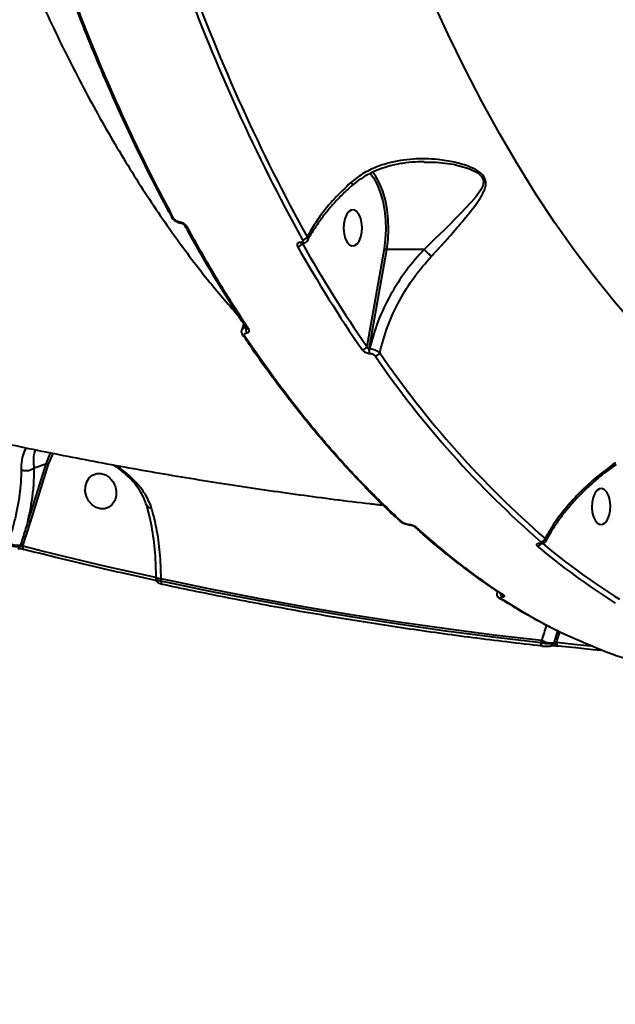
# Model space of a CAD drawing. Units: millimetres. Extents: x -465 to 32321, y 2691 to 33653.
# Drawn here: x 10002 to 10151, y 22939 to 23185 of the extents above; entities that cross this region are included whole.
import ezdxf

# ---------------------------------------------------------------- set-up
doc = ezdxf.new("R2010")
doc.units = ezdxf.units.MM
doc.layers.add('DIKOM', color=7, linetype='Continuous')
doc.styles.add('style1', font='arialbd.ttf', dxfattribs={"width": 0.8})
doc.dimstyles.new('1-50', dxfattribs={"dimtxt": 1700, "dimasz": 400, "dimexe": 100, "dimexo": 0, "dimgap": 400, "dimtad": 1, "dimtxsty": 'style1', "dimcen": 400, "dimclrd": 7, "dimclre": 7, "dimclrt": 7, "dimadec": 1, "dimazin": 2, "dimtfac": 1, "dimtmove": 0, "dimatfit": 2, "dimfxl": 0, "dimlwd": 25, "dimlwe": 18, "dimarcsym": 0})

# ---------------------------------------------------------------- blocks, each defined once
blk = doc.blocks.new('*D1')
at = {"layer": 'Defpoints', "color": 0, "linetype": 'Continuous', "transparency": 16777216}
for p in [(14310.48, 26746.65), (4336.47, 9693.08), (18223.49, 9693.08)]:
    blk.add_point(p, dxfattribs=at)
at = {"layer": 'DIKOM', "color": 7, "linetype": 'Continuous', "lineweight": 18, "transparency": 16777216}
for p, q in [((14310.48, 26746.65), (4236.47, 26746.65)), ((18223.49, 9693.08), (4236.47, 9693.08))]:
    blk.add_line(p, q, dxfattribs=at)
at = {"layer": 'DIKOM', "color": 7, "linetype": 'Continuous', "lineweight": 25, "transparency": 16777216}
blk.add_line((4336.47, 26346.65), (4336.47, 10093.08), dxfattribs=at)
at = {"layer": 'DIKOM', "color": 7, "linetype": 'Continuous', "transparency": 16777216}
for points in [[(4269.8, 26346.65), (4403.14, 26346.65), (4336.47, 26746.65)], [(4269.8, 10093.08), (4403.14, 10093.08), (4336.47, 9693.08)]]:
    blk.add_solid(points, dxfattribs=at)
at = {"layer": 'DIKOM', "color": 7, "linetype": 'Continuous', "lineweight": 40, "transparency": 16777216, "insert": (3068.5, 18479.95), "char_height": 1700, "attachment_point": 5, "rotation": 90, "style": 'style1'}
blk.add_mtext('17050', dxfattribs=at)
blk = doc.blocks.new('*D2')
at = {"layer": 'Defpoints', "color": 0, "transparency": 16777216}
for p in [(13777.3, 28259.35), (1918.82, 7730.06), (17696.49, 7730.06)]:
    blk.add_point(p, dxfattribs=at)
at = {"layer": 'DIKOM', "color": 7, "lineweight": 18, "transparency": 16777216}
for p, q in [((13777.3, 28259.35), (1818.82, 28259.35)), ((17696.49, 7730.06), (1818.82, 7730.06))]:
    blk.add_line(p, q, dxfattribs=at)
at = {"layer": 'DIKOM', "color": 7, "lineweight": 25, "transparency": 16777216}
blk.add_line((1918.82, 27859.35), (1918.82, 8130.06), dxfattribs=at)
at = {"layer": 'DIKOM', "color": 7, "transparency": 16777216}
for points in [[(1852.15, 27859.35), (1985.48, 27859.35), (1918.82, 28259.35)], [(1852.15, 8130.06), (1985.48, 8130.06), (1918.82, 7730.06)]]:
    blk.add_solid(points, dxfattribs=at)
at = {"layer": 'DIKOM', "color": 7, "lineweight": 200, "transparency": 16777216, "insert": (650.84, 18496.43), "char_height": 1700, "attachment_point": 5, "rotation": 90, "style": 'style1'}
blk.add_mtext('20500', dxfattribs=at)

msp = doc.modelspace()

# ---------------------------------------------------------------- linework, layer by layer
at = {"layer": 'DIKOM', "color": 7, "linetype": 'Continuous', "lineweight": 40}
for p, q in [((10091.001, 23146.278), (10090.475, 23146.97)), ((10040.301, 23135.727), (10040.325, 23135.676)), ((10072.515, 23129.361), (10072.468, 23129.361)), ((10072.862, 23129.1), (10072.816, 23129.1)), ((10093.342, 23127.783), (10089.014, 23103.43)), ((10089.606, 23102.819), (10094.014, 23127.62)), ((10103.347, 23127.62), (10094.014, 23127.62)), ((10058.094, 23106.203), (10058.122, 23106.156)), ((10089.674, 23102.819), (10089.606, 23102.819)), ((10089.786, 23101.688), (10089.855, 23101.688)), ((10008.972, 23074.18), (10004.452, 23059.765)), ((10005.112, 23059.644), (10009.634, 23074.06)), ((10006.028, 23073.172), (10008.972, 23074.18)), ((10003.217, 23053.725), (10005.112, 23059.644)), ((10002.603, 23053.857), (10002.49, 23053.493)), ((10003.178, 23053.604), (10003.217, 23053.725)), ((10132.147, 23054.28), (10132.079, 23054.28)), ((10132.353, 23054.197), (10132.284, 23054.197)), ((10036.432, 23047.194), (10036.435, 23046.28)), ((10036.435, 23046.28), (10036.434, 23045.78)), ((10036.484, 23045.403), (10036.485, 23045.977)), ((10036.485, 23045.977), (10036.486, 23045.961)), ((10037.715, 23044.89), (10037.717, 23045.538)), ((10132.654, 23030.156), (10132.458, 23029.531)), ((10135.719, 23029.495), (10135.655, 23029.29)), ((10141.69, 23030.184), (10141.311, 23030.352))]:
    msp.add_line(p, q, dxfattribs=at)
at = {"layer": 'DIKOM', "color": 7, "linetype": 'Continuous', "lineweight": 40, "flags": 128}
for points in [[(10155.986, 23108.568), (10150.835, 23114.547), (10145.78, 23120.829), (10140.827, 23127.406), (10135.979, 23134.274), (10131.242, 23141.426), (10126.618, 23148.855), (10122.114, 23156.554), (10117.733, 23164.516), (10113.479, 23172.734), (10109.356, 23181.2), (10105.368, 23189.907)], [(10103.339, 23149.353), (10106.471, 23149.356), (10110.56, 23148.844), (10114.49, 23147.799), (10116.738, 23146.711), (10117.777, 23145.74), (10118.161, 23144.804), (10118.185, 23144.545), (10118.001, 23143.475), (10117.506, 23142.451), (10116.065, 23140.469), (10112.546, 23136.626), (10108.48, 23132.59), (10105.967, 23130.133), (10103.35, 23127.62), (10103.349, 23127.619), (10103.349, 23127.619)], [(10089.852, 23146.615), (10090.707, 23145.447), (10091.626, 23143.774), (10092.403, 23141.848), (10093.02, 23139.714), (10093.462, 23137.423), (10093.719, 23135.028), (10093.785, 23132.585), (10093.658, 23130.151), (10093.342, 23127.783)], [(10094.014, 23127.62), (10094.34, 23130.062), (10094.471, 23132.572), (10094.403, 23135.092), (10094.138, 23137.562), (10093.682, 23139.925), (10093.046, 23142.125), (10092.245, 23144.111), (10091.297, 23145.837), (10091.001, 23146.278)], [(10087.554, 23130.722), (10087.799, 23131.911), (10087.862, 23133.186), (10087.737, 23134.444), (10087.435, 23135.583), (10086.98, 23136.51), (10086.408, 23137.15), (10085.767, 23137.452), (10085.108, 23137.391), (10084.485, 23136.972), (10083.947, 23136.229), (10083.54, 23135.222), (10083.295, 23134.033), (10083.232, 23132.758), (10083.357, 23131.501), (10083.659, 23130.362), (10084.114, 23129.435), (10084.685, 23128.795), (10085.326, 23128.493), (10085.985, 23128.554), (10086.609, 23128.973), (10087.146, 23129.716), (10087.554, 23130.722)], [(10010.13, 23076.882), (10009.808, 23076.264), (10008.972, 23074.18)], [(10009.634, 23074.06), (10010.498, 23076.186), (10010.816, 23076.788)], [(10026.471, 23066.148), (10026.135, 23064.993), (10025.516, 23064.027), (10024.665, 23063.33), (10023.65, 23062.956), (10022.554, 23062.937), (10021.466, 23063.274), (10020.472, 23063.94), (10019.656, 23064.881), (10019.082, 23066.02), (10018.796, 23067.266), (10018.822, 23068.517), (10019.158, 23069.672), (10019.777, 23070.638), (10020.628, 23071.336), (10021.643, 23071.709), (10022.738, 23071.728), (10023.827, 23071.391), (10024.82, 23070.725), (10025.637, 23069.784), (10026.212, 23068.645), (10026.497, 23067.399), (10026.471, 23066.148)], [(10149.517, 23061.263), (10149.762, 23062.452), (10149.824, 23063.727), (10149.7, 23064.985), (10149.398, 23066.123), (10148.942, 23067.05), (10148.371, 23067.691), (10147.73, 23067.993), (10147.071, 23067.932), (10146.447, 23067.513), (10145.91, 23066.77), (10145.502, 23065.763), (10145.257, 23064.574), (10145.194, 23063.299), (10145.319, 23062.041), (10145.621, 23060.903), (10146.077, 23059.976), (10146.648, 23059.335), (10147.289, 23059.033), (10147.948, 23059.094), (10148.572, 23059.513), (10149.109, 23060.256), (10149.517, 23061.263)], [(10003.178, 23053.604), (10003.169, 23053.424), (10003.177, 23053.257), (10003.205, 23053.109), (10003.251, 23052.985), (10003.312, 23052.891), (10003.387, 23052.829), (10003.44, 23052.808)], [(10036.434, 23045.78), (10032.271, 23046.693), (10028.11, 23047.624), (10023.95, 23048.573), (10019.792, 23049.542), (10015.636, 23050.529), (10011.482, 23051.535), (10007.33, 23052.56), (10003.178, 23053.604)], [(10037.715, 23044.89), (10037.711, 23044.709), (10037.725, 23044.541), (10037.758, 23044.392), (10037.806, 23044.268), (10037.871, 23044.173), (10037.948, 23044.11), (10038.013, 23044.085)], [(10132.458, 23029.531), (10120.602, 23030.916), (10108.747, 23032.454), (10096.894, 23034.146), (10085.045, 23035.99), (10073.201, 23037.986), (10061.364, 23040.135), (10049.535, 23042.437), (10037.715, 23044.89)], [(10037.717, 23045.538), (10049.56, 23043.079), (10061.414, 23040.773), (10073.275, 23038.62), (10085.144, 23036.62), (10097.017, 23034.774), (10108.894, 23033.081), (10120.774, 23031.541), (10132.654, 23030.156)], [(10132.458, 23029.531), (10132.468, 23029.348), (10132.497, 23029.178), (10132.542, 23029.027), (10132.603, 23028.901), (10132.678, 23028.804), (10132.763, 23028.74), (10132.854, 23028.711), (10132.951, 23028.719)], [(10136.401, 23029.582), (10136.412, 23029.398), (10136.442, 23029.227), (10136.488, 23029.076), (10136.55, 23028.95), (10136.625, 23028.853), (10136.71, 23028.789), (10136.803, 23028.761), (10136.9, 23028.77)], [(10145.005, 23028.698), (10144.93, 23028.706), (10140.666, 23029.134), (10136.401, 23029.582)], [(10135.121, 23028.745), (10135.042, 23028.736), (10134.924, 23028.742)], [(10136.148, 23028.801), (10136.148, 23028.801), (10136.159, 23028.815)], [(10136.9, 23028.77), (10141.167, 23028.321), (10145.434, 23027.893), (10147.357, 23027.706)]]:
    msp.add_lwpolyline(points, dxfattribs=at)
at = {"layer": 'DIKOM', "color": 7, "linetype": 'Continuous', "lineweight": 40}
for centre, radius, start, end in [((10470.521, 23350.512), 454.571, 199.86884, 209.0131), ((10470.955, 23350.759), 453.709, 199.86918, 209.01051), ((10040.793, 23135.996), 0.567, 214.43657, 274.69271), ((10042.834, 23134.444), 0.35, 191.36455, 253.18793), ((10044.12, 23133.855), 0.555, 211.75578, 275.38579), ((10072.95, 23131.474), 1.434, 271.80421, 328.42968), ((10071.715, 23129.761), 1.413, 271.6324, 331.61761), ((10370.691, 23297.499), 343.473, 209.50296, 214.56573), ((10072.862, 23129.524), 0.426, 202.37521, 264.32724), ((10072.912, 23129.525), 0.429, 202.4164, 262.62452), ((10371.348, 23297.953), 342.859, 209.50622, 214.56609), ((10093.998, 23129.022), 1.403, 242.08686, 270.6404), ((10060.247, 23107.705), 1.44, 157.75854, 217.88988), ((10059.549, 23108.295), 0.575, 215.04671, 274.29407), ((10058.598, 23106.521), 0.6, 217.4226, 272.85746), ((10087.795, 23103.954), 1.327, 272.31106, 336.74578), ((10091.185, 23102.491), 1.613, 168.27686, 209.84476), ((10091.257, 23102.493), 1.617, 168.37454, 209.84136), ((10091.063, 23102.406), 1.329, 272.47623, 334.06935), ((10293.347, 23239.831), 245.25, 214.45484, 229.01667), ((10294.096, 23240.322), 244.785, 214.45698, 229.01421), ((10009.128, 23073.16), 1.032, 60.65002, 98.68444), ((10004.608, 23058.75), 1.027, 60.57013, 98.73516), ((10097.672, 23060.384), 0.649, 224.51764, 270.82947), ((10099.736, 23059.092), 0.205, 213.27672, 262.09657), ((10101.505, 23058.859), 0.654, 227.0401, 270.81798), ((10002.229, 23059.556), 5.711, 241.89328, 273.76263), ((10002.679, 23052.718), 1.142, 61.88334, 93.77886), ((10131.479, 23054.774), 1.122, 273.02927, 329.51743), ((10242.925, 23186.233), 173.16, 229.96484, 237.95832), ((10132.29, 23054.507), 0.31, 227.07538, 269.93493), ((10132.361, 23054.514), 0.318, 227.522, 266.73067), ((10132.426, 23055.855), 1.166, 273.77764, 344.33925), ((10243.574, 23186.627), 172.493, 230.11408, 237.9628), ((10001.766, 23053.672), 0.746, 281.82759, 346.09093), ((10037.454, 23045.611), 1.034, 170.56926, 206.1126), ((10037.59, 23047.17), 1.637, 227.5908, 274.44855), ((10123.469, 23041.844), 1.058, 178.79302, 236.88728), ((10123.186, 23042.143), 0.689, 235.565, 269.96699), ((10122.596, 23041.14), 0.68, 235.26859, 269.95909), ((10135.344, 23035.193), 5.71, 241.89165, 273.76426), ((10134.955, 23029.442), 0.717, 283.41545, 347.70529), ((10135.809, 23028.55), 0.95, 71.62892, 95.42778), ((10138.323, 23029.261), 2.223, 175.10435, 191.94887)]:
    msp.add_arc(centre, radius, start, end, dxfattribs=at)
for points, knots in [([(9960.391, 23513.912), (9959.891, 23507.727), (9958.891, 23495.35), (9957.976, 23476.607), (9957.491, 23457.795), (9957.48, 23438.691), (9957.962, 23419.337), (9958.955, 23399.776), (9960.454, 23380.324), (9962.508, 23360.48), (9965.175, 23340.311), (9968.494, 23319.899), (9972.42, 23299.668), (9976.967, 23279.696), (9982.135, 23260.063), (9987.805, 23241.223), (9993.942, 23223.221), (10000.508, 23206.084), (10007.613, 23189.509), (10015.26, 23173.581), (10023.433, 23158.376), (10031.943, 23144.229), (10040.767, 23131.205), (10049.161, 23120.016), (10054.781, 23113.603), (10057.25, 23110.786)], [0, 0, 0, 0, 0.0398968, 0.0798413, 0.1197857, 0.1596824, 0.2012151, 0.242802, 0.2843888, 0.3259213, 0.3710795, 0.4162724, 0.4614304, 0.5079076, 0.5544225, 0.6008996, 0.645908, 0.6909519, 0.7359603, 0.7822824, 0.828642, 0.8749636, 0.9198662, 0.9648027, 1, 1, 1, 1]), ([(10040.361, 23135.757), (10039.9, 23136.598), (10037.992, 23140.078), (10034.751, 23146.431), (10030.643, 23154.813), (10026.66, 23163.431), (10022.795, 23172.257), (10019.055, 23181.286), (10015.449, 23190.514), (10012.251, 23199.117), (10010.317, 23204.722), (10009.49, 23207.12)], [0, 0, 0, 0, 0.0394581, 0.163219, 0.2871022, 0.4110774, 0.5351172, 0.6591888, 0.7832485, 0.9072691, 1, 1, 1, 1]), ([(10040.839, 23135.431), (10039.52, 23137.909), (10035.661, 23145.158), (10029.538, 23157.718), (10022.599, 23173.374), (10016.018, 23189.697), (10011.978, 23201.122), (10009.957, 23206.834)], [0, 0, 0, 0, 0.1144542, 0.3347628, 0.555074, 0.7775356, 1, 1, 1, 1]), ([(10093.24, 23063.785), (10092.094, 23063.908), (10085.108, 23064.659), (10072.299, 23066.344), (10054.814, 23068.854), (10037.35, 23071.705), (10019.908, 23074.861), (10002.493, 23078.331), (9985.11, 23082.111), (9967.764, 23086.203), (9950.46, 23090.604), (9933.201, 23095.315), (9915.994, 23100.333), (9898.843, 23105.658), (9881.751, 23111.288), (9864.725, 23117.224), (9847.769, 23123.462), (9830.888, 23130.002), (9814.085, 23136.841), (9797.367, 23143.98), (9780.738, 23151.414), (9764.202, 23159.144), (9747.765, 23167.167), (9731.43, 23175.479), (9715.205, 23184.086), (9699.474, 23192.743), (9689.216, 23198.663), (9684.278, 23201.512)], [0, 0, 0, 0, 0.0080371, 0.0490176, 0.0900386, 0.1310969, 0.172195, 0.2133352, 0.2545182, 0.2957402, 0.3370057, 0.3783148, 0.4196657, 0.4610605, 0.5024992, 0.5439799, 0.5855043, 0.6270721, 0.668683, 0.7103349, 0.7520308, 0.7937666, 0.8355434, 0.8773622, 0.9192185, 0.961115, 1, 1, 1, 1]), ([(10105.167, 23125.901), (10106.005, 23126.803), (10107.693, 23128.621), (10110.627, 23131.925), (10113.899, 23135.753), (10116.67, 23139.272), (10118.168, 23141.76), (10118.714, 23143.273), (10118.846, 23144.514), (10118.385, 23145.813), (10117.002, 23147.138), (10114.483, 23148.41), (10110.93, 23149.437), (10106.131, 23150.189), (10101.567, 23150.279), (10097.407, 23149.818), (10094.052, 23149.107), (10090.559, 23147.887), (10087.475, 23146.251), (10085.782, 23144.88), (10085.132, 23144.354)], [0, 0, 0, 0, 0.0563598, 0.1136176, 0.2103714, 0.3099873, 0.3619836, 0.3883041, 0.4153403, 0.4457414, 0.4740947, 0.516793, 0.5802395, 0.6453007, 0.7405548, 0.7897084, 0.8388453, 0.8993539, 0.9613624, 1, 1, 1, 1]), ([(10103.338, 23149.438), (10102.84, 23149.446), (10101.308, 23149.469), (10098.698, 23149.22), (10095.734, 23148.698), (10092.922, 23147.906), (10090.383, 23146.878), (10088.01, 23145.538), (10086.363, 23144.422), (10085.581, 23143.674), (10085.44, 23143.54)], [0, 0, 0, 0, 0.0768439, 0.2363803, 0.4049016, 0.5435582, 0.6906647, 0.8323172, 0.9699182, 1, 1, 1, 1]), ([(10085.132, 23144.354), (10083.701, 23143.011), (10080.805, 23140.292), (10077.564, 23136.256), (10075.428, 23133.029), (10074.498, 23131.321), (10074.172, 23130.723)], [0, 0, 0, 0, 0.3181988, 0.6439702, 0.87524, 1, 1, 1, 1]), ([(10085.404, 23143.584), (10085.056, 23143.283), (10083.823, 23142.219), (10081.888, 23140.27), (10079.625, 23137.76), (10077.577, 23135.172), (10075.824, 23132.536), (10074.68, 23130.772), (10074.287, 23129.875), (10074.284, 23129.87)], [0, 0, 0, 0, 0.0729482, 0.2581273, 0.4439374, 0.6296899, 0.8148398, 0.9989546, 1, 1, 1, 1]), ([(10085.132, 23144.354), (10085.148, 23144.328), (10085.209, 23144.225), (10085.328, 23143.999), (10085.418, 23143.742), (10085.369, 23143.668), (10085.347, 23143.635)], [0, 0, 0, 0, 0.071046, 0.2784318, 0.6751769, 1, 1, 1, 1]), ([(10042.735, 23134.115), (10042.699, 23134.117), (10042.392, 23134.134), (10041.792, 23134.341), (10041.038, 23134.798), (10040.533, 23135.273), (10040.387, 23135.606), (10040.351, 23135.688)], [0, 0, 0, 0, 0.0369483, 0.318862, 0.6051094, 0.903414, 1, 1, 1, 1]), ([(10042.491, 23134.375), (10042.34, 23134.403), (10042.039, 23134.459), (10041.585, 23134.677), (10041.189, 23134.967), (10040.954, 23135.235), (10040.862, 23135.392), (10040.839, 23135.431)], [0, 0, 0, 0, 0.2264673, 0.4526953, 0.6824186, 0.9207087, 1, 1, 1, 1]), ([(10044.172, 23133.303), (10044.149, 23133.343), (10044.054, 23133.502), (10043.812, 23133.774), (10043.408, 23134.068), (10042.948, 23134.288), (10042.643, 23134.346), (10042.491, 23134.375)], [0, 0, 0, 0, 0.0796351, 0.3194128, 0.5497218, 0.7749263, 1, 1, 1, 1]), ([(10043.65, 23133.557), (10043.648, 23133.562), (10043.639, 23133.58), (10043.571, 23133.673), (10043.433, 23133.802), (10043.244, 23133.933), (10043.037, 23134.032), (10042.857, 23134.09), (10042.772, 23134.101), (10042.737, 23134.106)], [0, 0, 0, 0, 0.054225, 0.2219546, 0.3908033, 0.5744802, 0.7408998, 0.8916901, 1, 1, 1, 1]), ([(10059.087, 23107.969), (10058.885, 23108.266), (10057.099, 23110.894), (10053.824, 23116.093), (10049.281, 23123.593), (10045.895, 23129.434), (10044.061, 23132.836), (10043.665, 23133.571)], [0, 0, 0, 0, 0.0374525, 0.3309326, 0.6250371, 0.9188903, 1, 1, 1, 1]), ([(10059.592, 23107.721), (10059.321, 23108.131), (10057.966, 23110.179), (10054.659, 23115.324), (10049.742, 23123.348), (10046.03, 23129.983), (10044.172, 23133.303)], [0, 0, 0, 0, 0.0507733, 0.2538542, 0.6267049, 1, 1, 1, 1]), ([(10072.995, 23130.041), (10073.028, 23129.964), (10073.094, 23129.812), (10073.061, 23129.609), (10072.929, 23129.455), (10072.733, 23129.373), (10072.577, 23129.365), (10072.515, 23129.361)], [0, 0, 0, 0, 0.2143108, 0.4285097, 0.6431774, 0.8580742, 1, 1, 1, 1]), ([(10074.245, 23129.882), (10074.184, 23129.767), (10074.043, 23129.504), (10073.641, 23129.249), (10073.231, 23129.104), (10072.958, 23129.117), (10072.858, 23129.121)], [0, 0, 0, 0, 0.2288599, 0.5240218, 0.8251383, 1, 1, 1, 1]), ([(10074.264, 23129.882), (10074.272, 23129.89), (10074.363, 23129.991), (10074.366, 23130.284), (10074.237, 23130.577), (10074.172, 23130.723)], [0, 0, 0, 0, 0.0408914, 0.520213, 1, 1, 1, 1]), ([(10072.468, 23129.361), (10072.376, 23129.357), (10072.144, 23129.344), (10071.851, 23129.223), (10071.654, 23128.993), (10071.604, 23128.69), (10071.705, 23128.462), (10071.755, 23128.349)], [0, 0, 0, 0, 0.1408513, 0.3552883, 0.5699968, 0.7849489, 1, 1, 1, 1]), ([(10072.819, 23129.098), (10072.794, 23129.098), (10072.738, 23129.096), (10072.738, 23129.094), (10072.738, 23129.093)], [0, 0, 0, 0, 0.4409896, 1, 1, 1, 1]), ([(10103.347, 23127.62), (10101.804, 23125.888), (10098.679, 23122.38), (10094.857, 23116.318), (10091.675, 23109.762), (10090.347, 23105.153), (10089.674, 23102.819)], [0, 0, 0, 0, 0.2419764, 0.4901384, 0.7417775, 1, 1, 1, 1]), ([(10103.349, 23127.619), (10103.348, 23127.619), (10103.348, 23127.62), (10103.347, 23127.62), (10103.347, 23127.62), (10103.347, 23127.62)], [0, 0, 0, 0, 0.4736144, 0.9542273, 1, 1, 1, 1]), ([(10105.167, 23125.901), (10105.12, 23125.938), (10104.982, 23126.045), (10104.673, 23126.302), (10104.236, 23126.699), (10103.745, 23127.18), (10103.481, 23127.473), (10103.349, 23127.619)], [0, 0, 0, 0, 0.0871073, 0.2536057, 0.5022628, 0.751212, 1, 1, 1, 1]), ([(10092.258, 23101.825), (10092.867, 23104.048), (10094.101, 23108.552), (10097.081, 23114.885), (10100.723, 23120.806), (10103.674, 23124.189), (10105.167, 23125.901)], [0, 0, 0, 0, 0.2536077, 0.5139831, 0.7539818, 1, 1, 1, 1]), ([(10058.13, 23106.161), (10058.104, 23106.194), (10057.942, 23106.403), (10057.811, 23106.836), (10057.781, 23107.332), (10057.899, 23107.557), (10057.927, 23107.61)], [0, 0, 0, 0, 0.0813271, 0.509805, 0.8856135, 1, 1, 1, 1]), ([(10057.887, 23107.622), (10057.927, 23107.716), (10058.132, 23108.192), (10058.265, 23108.658), (10058.372, 23109.033)], [0, 0, 0, 0, 0.1971318, 1, 1, 1, 1]), ([(10058.914, 23108.25), (10058.869, 23108.243), (10058.605, 23108.204), (10058.219, 23108.038), (10057.934, 23107.803), (10057.918, 23107.63), (10057.916, 23107.613)], [0, 0, 0, 0, 0.0882699, 0.5215076, 0.9544161, 1, 1, 1, 1]), ([(10059.082, 23107.959), (10059.083, 23107.957), (10059.085, 23107.953), (10059.081, 23107.959), (10059.079, 23107.962)], [0, 0, 0, 0, 0.4598253, 1, 1, 1, 1]), ([(10059.11, 23106.82), (10059.136, 23106.824), (10059.292, 23106.844), (10059.532, 23106.93), (10059.718, 23107.136), (10059.755, 23107.41), (10059.646, 23107.617), (10059.592, 23107.721)], [0, 0, 0, 0, 0.0477899, 0.2856024, 0.5236213, 0.7618293, 1, 1, 1, 1]), ([(10097.257, 23059.989), (10096.695, 23060.495), (10094.33, 23062.624), (10090.232, 23066.666), (10084.968, 23072.117), (10079.785, 23077.868), (10074.683, 23083.889), (10069.665, 23090.177), (10064.745, 23096.743), (10060.907, 23102.097), (10058.743, 23105.348), (10058.152, 23106.236)], [0, 0, 0, 0, 0.0404852, 0.1703505, 0.3003471, 0.4304459, 0.5606076, 0.6908072, 0.8210012, 0.9511582, 1, 1, 1, 1]), ([(10058.628, 23105.921), (10058.573, 23106.024), (10058.462, 23106.23), (10058.5, 23106.504), (10058.686, 23106.71), (10058.927, 23106.797), (10059.084, 23106.817), (10059.11, 23106.82)], [0, 0, 0, 0, 0.2377842, 0.4754779, 0.7134248, 0.9514072, 1, 1, 1, 1]), ([(10097.682, 23059.735), (10094.273, 23062.983), (10087.457, 23069.48), (10077.554, 23080.589), (10067.883, 23092.605), (10061.713, 23101.483), (10058.628, 23105.921)], [0, 0, 0, 0, 0.2485937, 0.4971859, 0.748594, 1, 1, 1, 1]), ([(10089.606, 23102.819), (10089.566, 23102.823), (10089.517, 23102.828), (10089.417, 23102.867), (10089.304, 23102.94), (10089.17, 23103.087), (10089.069, 23103.257), (10089.031, 23103.376), (10089.014, 23103.43)], [0, 0, 0, 0, 0.1446598, 0.1757689, 0.3626901, 0.57114, 0.804714, 1, 1, 1, 1]), ([(10092.258, 23101.825), (10092.165, 23101.907), (10091.957, 23102.092), (10091.474, 23102.362), (10090.881, 23102.598), (10090.249, 23102.767), (10089.866, 23102.802), (10089.674, 23102.819)], [0, 0, 0, 0, 0.1698631, 0.3807615, 0.5865408, 0.7928624, 1, 1, 1, 1]), ([(10087.848, 23102.628), (10087.915, 23102.545), (10088.065, 23102.358), (10088.423, 23102.091), (10088.869, 23101.868), (10089.347, 23101.717), (10089.64, 23101.698), (10089.786, 23101.688)], [0, 0, 0, 0, 0.1742248, 0.3895054, 0.5959862, 0.7978038, 1, 1, 1, 1]), ([(10089.855, 23101.688), (10089.951, 23101.682), (10090.144, 23101.67), (10090.458, 23101.571), (10090.749, 23101.425), (10090.981, 23101.253), (10091.077, 23101.133), (10091.121, 23101.079)], [0, 0, 0, 0, 0.2037154, 0.4079749, 0.6137331, 0.8265602, 1, 1, 1, 1]), ([(10003.961, 23078.091), (10003.678, 23077.523), (10003.11, 23076.386), (10002.8, 23074.404), (10002.784, 23073.007), (10002.779, 23072.586)], [0, 0, 0, 0, 0.4106645, 0.8225204, 1, 1, 1, 1]), ([(10006.023, 23073.169), (10006.023, 23073.17), (10006.023, 23073.566), (10005.885, 23074.787), (10005.972, 23076.39), (10006.232, 23077.259), (10006.339, 23077.617)], [0, 0, 0, 0, 0.0002549, 0.2032561, 0.6715271, 1, 1, 1, 1]), ([(10034.039, 23063.834), (10034.007, 23063.967), (10033.82, 23064.735), (10033.179, 23066.132), (10032.112, 23067.989), (10030.725, 23069.775), (10029.048, 23071.438), (10027.425, 23072.804), (10026.288, 23073.555), (10025.863, 23073.836)], [0, 0, 0, 0, 0.034382, 0.1985643, 0.3678749, 0.5405357, 0.7164727, 0.893746, 1, 1, 1, 1]), ([(10035.324, 23063.09), (10035.254, 23063.304), (10034.912, 23064.356), (10034.029, 23066.189), (10032.35, 23068.631), (10030.086, 23070.972), (10028.011, 23072.742), (10026.623, 23073.564), (10026.296, 23073.757)], [0, 0, 0, 0, 0.0503788, 0.2483231, 0.4464503, 0.6862166, 0.9261581, 1, 1, 1, 1]), ([(10151.09, 23074.422), (10149.377, 23073.166), (10145.908, 23070.624), (10141.84, 23066.747), (10138.498, 23062.982), (10135.79, 23059.404), (10134.299, 23056.834), (10133.549, 23055.54)], [0, 0, 0, 0, 0.2308601, 0.4671779, 0.6265754, 0.8119894, 1, 1, 1, 1]), ([(10151.239, 23074.024), (10150.317, 23073.359), (10148.414, 23071.987), (10145.711, 23069.728), (10143.102, 23067.308), (10140.683, 23064.774), (10138.464, 23062.155), (10136.478, 23059.471), (10134.881, 23057.034), (10134.062, 23055.494), (10133.731, 23054.871)], [0, 0, 0, 0, 0.1223268, 0.2523669, 0.3833846, 0.5150952, 0.6464681, 0.7783174, 0.9103502, 1, 1, 1, 1]), ([(10002.779, 23072.586), (10002.77, 23071.613), (10002.753, 23069.657), (10002.414, 23066.465), (10001.851, 23063.129), (10000.972, 23059.189), (10000.069, 23056.249), (9999.538, 23054.519)], [0, 0, 0, 0, 0.1872865, 0.3765485, 0.5570047, 0.7391978, 1, 1, 1, 1]), ([(10006.023, 23073.169), (10005.837, 23073.01), (10005.465, 23072.692), (10004.68, 23072.417), (10003.833, 23072.336), (10003.235, 23072.434), (10002.898, 23072.54), (10002.82, 23072.57), (10002.779, 23072.586)], [0, 0, 0, 0, 0.2316875, 0.4631647, 0.6947948, 0.9265021, 0.9611422, 1, 1, 1, 1]), ([(10004.452, 23059.765), (10004.707, 23060.928), (10005.221, 23063.264), (10005.731, 23066.68), (10006.047, 23070.041), (10006.034, 23072.125), (10006.028, 23073.172)], [0, 0, 0, 0, 0.2380457, 0.4781632, 0.7377116, 1, 1, 1, 1]), ([(10006.028, 23073.172), (10006.027, 23073.172), (10006.026, 23073.171), (10006.024, 23073.17), (10006.023, 23073.169)], [0, 0, 0, 0, 0.6197877, 1, 1, 1, 1]), ([(10036.445, 23045.962), (10036.443, 23046.833), (10036.437, 23048.876), (10036.246, 23052.01), (10035.906, 23055.346), (10035.406, 23058.539), (10034.818, 23061.401), (10034.333, 23063.098), (10034.116, 23063.859)], [0, 0, 0, 0, 0.1336469, 0.3137868, 0.4943762, 0.6746716, 0.8540865, 1, 1, 1, 1]), ([(10034.148, 23063.854), (10034.148, 23063.851), (10034.171, 23063.686), (10034.414, 23063.426), (10034.823, 23063.201), (10035.161, 23063.117), (10035.286, 23063.096), (10035.324, 23063.09)], [0, 0, 0, 0, 0.0055869, 0.397824, 0.7899844, 0.9354154, 1, 1, 1, 1]), ([(10037.717, 23045.538), (10037.657, 23047.705), (10037.535, 23052.103), (10036.7, 23057.727), (10035.857, 23061.302), (10035.393, 23062.857), (10035.324, 23063.09)], [0, 0, 0, 0, 0.3434973, 0.6969348, 0.9545261, 1, 1, 1, 1]), ([(10004.452, 23059.765), (10004.362, 23059.469), (10003.914, 23057.989), (10003.285, 23056.027), (10002.757, 23054.347), (10002.603, 23053.857)], [0, 0, 0, 0, 0.1503947, 0.7521189, 1, 1, 1, 1]), ([(10099.708, 23058.89), (10099.703, 23058.89), (10099.453, 23058.897), (10098.915, 23059.016), (10098.175, 23059.285), (10097.603, 23059.575), (10097.356, 23059.828), (10097.266, 23059.92)], [0, 0, 0, 0, 0.0056566, 0.2782594, 0.5430879, 0.8328193, 1, 1, 1, 1]), ([(10099.564, 23058.98), (10099.422, 23058.998), (10099.137, 23059.035), (10098.689, 23059.166), (10098.256, 23059.346), (10097.909, 23059.544), (10097.747, 23059.68), (10097.682, 23059.735)], [0, 0, 0, 0, 0.1921049, 0.3837407, 0.5900215, 0.834074, 1, 1, 1, 1]), ([(10101.515, 23058.205), (10101.447, 23058.261), (10101.277, 23058.4), (10100.915, 23058.604), (10100.464, 23058.788), (10100.002, 23058.923), (10099.71, 23058.961), (10099.564, 23058.98)], [0, 0, 0, 0, 0.1655336, 0.412133, 0.6200528, 0.8097896, 1, 1, 1, 1]), ([(10101.065, 23058.374), (10101.056, 23058.381), (10101.028, 23058.408), (10100.876, 23058.515), (10100.611, 23058.651), (10100.28, 23058.775), (10099.988, 23058.85), (10099.795, 23058.883), (10099.724, 23058.887), (10099.71, 23058.888)], [0, 0, 0, 0, 0.0747562, 0.2619701, 0.4908814, 0.6928833, 0.8501522, 0.9719383, 1, 1, 1, 1]), ([(10122.82, 23041.604), (10121.901, 23042.196), (10119.096, 23044.004), (10114.468, 23047.344), (10108.948, 23051.621), (10104.538, 23055.266), (10101.994, 23057.578), (10101.239, 23058.264)], [0, 0, 0, 0, 0.1248315, 0.3812749, 0.6371266, 0.8922957, 1, 1, 1, 1]), ([(10123.186, 23041.454), (10122.861, 23041.668), (10121.234, 23042.737), (10116.762, 23045.81), (10109.818, 23050.991), (10104.284, 23055.799), (10101.515, 23058.205)], [0, 0, 0, 0, 0.0441439, 0.220718, 0.6100138, 1, 1, 1, 1]), ([(10002.49, 23053.493), (10002.468, 23053.49), (10002.266, 23053.46), (10001.791, 23053.441), (10000.985, 23053.512), (10000.119, 23053.672), (9999.606, 23053.835), (9999.349, 23053.916)], [0, 0, 0, 0, 0.028729, 0.2671061, 0.5102081, 0.7556989, 1, 1, 1, 1]), ([(10003.178, 23053.604), (10003.12, 23053.594), (10003.005, 23053.575), (10002.813, 23053.544), (10002.644, 23053.517), (10002.547, 23053.502), (10002.503, 23053.495), (10002.494, 23053.494), (10002.49, 23053.493)], [0, 0, 0, 0, 0.2625949, 0.5156361, 0.7525595, 0.9415762, 0.9744863, 1, 1, 1, 1]), ([(10132.079, 23054.28), (10132.007, 23054.278), (10131.793, 23054.272), (10131.512, 23054.207), (10131.332, 23054.066), (10131.322, 23053.872), (10131.466, 23053.726), (10131.538, 23053.653)], [0, 0, 0, 0, 0.108469, 0.3204908, 0.5430807, 0.7715551, 1, 1, 1, 1]), ([(10132.289, 23054.195), (10132.259, 23054.195), (10132.181, 23054.196), (10132.116, 23054.185), (10132.111, 23054.184), (10132.109, 23054.183)], [0, 0, 0, 0, 0.2658979, 0.7082616, 1, 1, 1, 1]), ([(10132.502, 23054.691), (10132.549, 23054.643), (10132.643, 23054.546), (10132.638, 23054.419), (10132.518, 23054.327), (10132.335, 23054.285), (10132.195, 23054.281), (10132.147, 23054.28)], [0, 0, 0, 0, 0.228779, 0.4577795, 0.6786335, 0.8883812, 1, 1, 1, 1]), ([(10133.693, 23054.884), (10133.651, 23054.803), (10133.554, 23054.614), (10133.284, 23054.408), (10132.932, 23054.257), (10132.621, 23054.192), (10132.404, 23054.206), (10132.344, 23054.21)], [0, 0, 0, 0, 0.1631415, 0.3798141, 0.6094533, 0.8920316, 1, 1, 1, 1]), ([(10133.706, 23054.882), (10133.735, 23054.977), (10133.793, 23055.17), (10133.631, 23055.415), (10133.549, 23055.54)], [0, 0, 0, 0, 0.4895452, 1, 1, 1, 1]), ([(10003.436, 23052.808), (10003.415, 23052.813), (10003.3, 23052.845), (10003.013, 23052.899), (10002.627, 23052.947), (10002.279, 23052.964), (10002.047, 23052.959), (10001.949, 23052.946), (10001.927, 23052.943), (10001.926, 23052.943)], [0, 0, 0, 0, 0.0478297, 0.2587026, 0.4917847, 0.6975279, 0.8700504, 0.9981416, 1, 1, 1, 1]), ([(10036.73, 23044.977), (10033.784, 23045.624), (10025.244, 23047.502), (10014.147, 23050.12), (10006.004, 23052.164), (10003.44, 23052.808)], [0, 0, 0, 0, 0.265106, 0.7685956, 1, 1, 1, 1]), ([(10036.484, 23045.758), (10036.476, 23045.762), (10036.462, 23045.77), (10036.443, 23045.777), (10036.434, 23045.78)], [0, 0, 0, 0, 0.5241917, 1, 1, 1, 1]), ([(10037.952, 23044.109), (10037.807, 23044.142), (10037.454, 23044.222), (10037.085, 23044.385), (10036.738, 23044.672), (10036.525, 23045.014), (10036.499, 23045.273), (10036.486, 23045.402)], [0, 0, 0, 0, 0.2019392, 0.4883296, 0.6739203, 0.8365625, 1, 1, 1, 1]), ([(10037.715, 23044.89), (10037.673, 23044.897), (10037.394, 23044.948), (10036.95, 23045.061), (10036.552, 23045.235), (10036.513, 23045.349), (10036.494, 23045.404)], [0, 0, 0, 0, 0.056778, 0.3805611, 0.7035884, 1, 1, 1, 1]), ([(10132.855, 23028.711), (10129.898, 23029.046), (10121.324, 23030.017), (10107.135, 23031.861), (10090.29, 23034.343), (10073.455, 23037.137), (10056.929, 23040.185), (10045.119, 23042.571), (10038.915, 23043.893), (10038.013, 23044.085)], [0, 0, 0, 0, 0.0934444, 0.2709008, 0.4483656, 0.6258282, 0.8032932, 0.9714162, 1, 1, 1, 1]), ([(10122.235, 23040.57), (10122.202, 23040.589), (10122.027, 23040.691), (10121.774, 23040.931), (10121.553, 23041.368), (10121.509, 23041.788), (10121.607, 23042.007), (10121.645, 23042.092)], [0, 0, 0, 0, 0.0701387, 0.3722728, 0.6291148, 0.8562373, 1, 1, 1, 1]), ([(10122.813, 23041.565), (10122.816, 23041.562), (10122.82, 23041.56), (10122.812, 23041.565), (10122.81, 23041.566)], [0, 0, 0, 0, 0.8349767, 1, 1, 1, 1]), ([(10122.891, 23040.958), (10123.004, 23040.971), (10123.246, 23040.998), (10123.419, 23041.111), (10123.422, 23041.269), (10123.265, 23041.392), (10123.186, 23041.454)], [0, 0, 0, 0, 0.2214032, 0.4744335, 0.7373224, 1, 1, 1, 1]), ([(10122.596, 23040.459), (10122.515, 23040.521), (10122.355, 23040.644), (10122.357, 23040.804), (10122.532, 23040.918), (10122.778, 23040.946), (10122.891, 23040.958)], [0, 0, 0, 0, 0.2632143, 0.5266526, 0.7813039, 1, 1, 1, 1]), ([(10139.893, 23030.98), (10139.531, 23031.138), (10137.227, 23032.149), (10133.018, 23034.318), (10127.569, 23037.298), (10124.077, 23039.483), (10122.48, 23040.482)], [0, 0, 0, 0, 0.0614839, 0.3915238, 0.7216844, 1, 1, 1, 1]), ([(10141.964, 23030.081), (10141.421, 23030.303), (10137.872, 23031.758), (10131.394, 23035.124), (10125.528, 23038.681), (10122.596, 23040.459)], [0, 0, 0, 0, 0.0827856, 0.5413896, 1, 1, 1, 1]), ([(10133.827, 23033.944), (10133.823, 23033.929), (10133.503, 23032.7), (10133.076, 23031.42), (10132.654, 23030.156)], [0, 0, 0, 0, 0.0128893, 1, 1, 1, 1]), ([(10136.669, 23032.527), (10136.437, 23031.784), (10136.122, 23030.776), (10135.803, 23029.761), (10135.719, 23029.495)], [0, 0, 0, 0, 0.7375833, 1, 1, 1, 1]), ([(10136.401, 23029.582), (10136.462, 23029.775), (10136.743, 23030.661), (10137.027, 23031.545), (10137.25, 23032.237)], [0, 0, 0, 0, 0.2173026, 1, 1, 1, 1]), ([(10135.655, 23029.29), (10135.449, 23029.265), (10135.032, 23029.214), (10134.181, 23029.242), (10133.273, 23029.346), (10132.728, 23029.47), (10132.458, 23029.531)], [0, 0, 0, 0, 0.2425888, 0.4918147, 0.7471772, 1, 1, 1, 1]), ([(10136.108, 23029.451), (10136.056, 23029.43), (10135.949, 23029.385), (10135.799, 23029.331), (10135.702, 23029.301), (10135.665, 23029.292), (10135.655, 23029.29)], [0, 0, 0, 0, 0.3279463, 0.6789968, 0.9199734, 1, 1, 1, 1]), ([(10136.401, 23029.582), (10136.334, 23029.551), (10136.242, 23029.507), (10136.137, 23029.463), (10136.108, 23029.451)], [0, 0, 0, 0, 0.7199844, 1, 1, 1, 1]), ([(10158.308, 23024.059), (10155.294, 23024.985), (10149.814, 23026.668), (10144.4, 23029.022), (10141.964, 23030.081)], [0, 0, 0, 0, 0.5499988, 1, 1, 1, 1]), ([(10132.951, 23028.719), (10133.12, 23028.703), (10133.458, 23028.673), (10134.02, 23028.665), (10134.545, 23028.685), (10134.799, 23028.723), (10134.924, 23028.742)], [0, 0, 0, 0, 0.2568513, 0.5136482, 0.7614006, 1, 1, 1, 1]), ([(10135.829, 23028.798), (10135.754, 23028.797), (10135.557, 23028.795), (10135.316, 23028.774), (10135.159, 23028.753), (10135.124, 23028.745), (10135.121, 23028.745)], [0, 0, 0, 0, 0.2535507, 0.6645601, 0.9733577, 1, 1, 1, 1]), ([(10136.148, 23028.799), (10136.108, 23028.801), (10136, 23028.804), (10135.895, 23028.801), (10135.829, 23028.798)], [0, 0, 0, 0, 0.3751958, 1, 1, 1, 1]), ([(10136.159, 23028.815), (10136.233, 23028.813), (10136.493, 23028.806), (10136.731, 23028.785), (10136.9, 23028.77)], [0, 0, 0, 0, 0.2874269, 1, 1, 1, 1])]:
    msp.add_open_spline(points, degree=3, knots=knots, dxfattribs=at)

# ---------------------------------------------------------------- dimensions: what is measured, and where the dimension line sits
at = {"layer": 'DIKOM', "color": 3, "lineweight": 200}
dim = msp.add_linear_dim(base=(1918.818, 7730.057), p1=(13777.297, 28259.351), p2=(17696.49, 7730.057), angle=90, text='20500', dimstyle='1-50', dxfattribs=at)
dim.commit()
dim.dimension.update_dxf_attribs({"geometry": '*D2', "text_midpoint": (1918.818, 18496.43), "dimtype": 160})
at = {"layer": 'DIKOM', "color": 7, "linetype": 'Continuous', "lineweight": 40}
dim = msp.add_linear_dim(base=(4336.471, 9693.085), p1=(14310.479, 26746.648), p2=(18223.49, 9693.085), angle=90, text='17050', dimstyle='1-50', dxfattribs=at)
dim.commit()
dim.dimension.update_dxf_attribs({"geometry": '*D1', "text_midpoint": (4336.471, 18479.952), "dimtype": 160})

doc.saveas('drawing.dxf')
